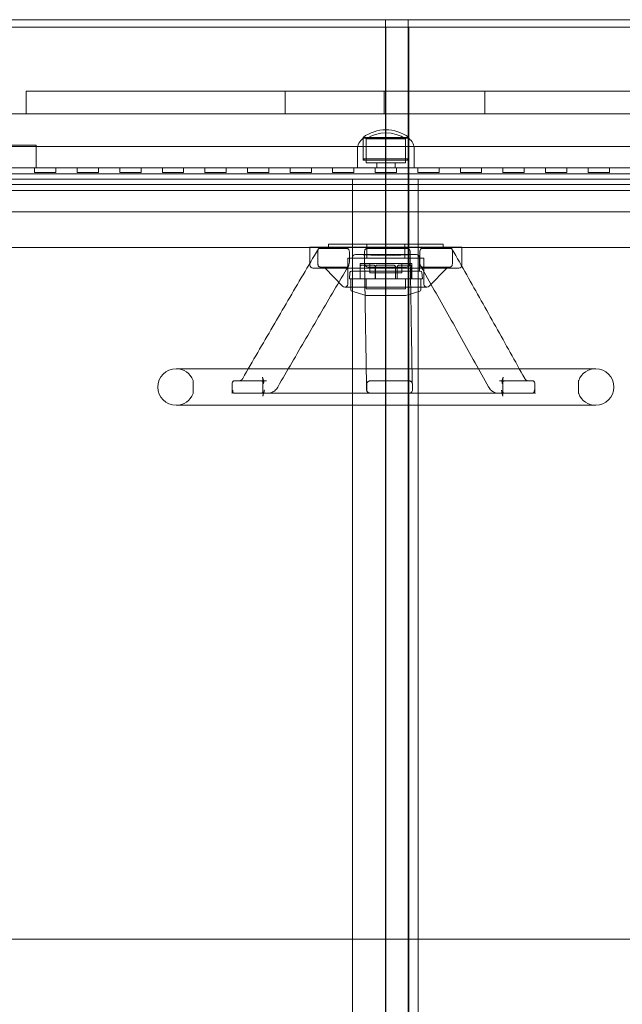
# Model space of a CAD drawing. Units: millimetres. Extents: x -612 to 13812, y -1700 to 11662.
# Drawn here: x 4318 to 4715, y 9619 to 10267 of the extents above; entities that cross this region are included whole.
import ezdxf

# ---------------------------------------------------------------- set-up
doc = ezdxf.new("R2010")
doc.units = ezdxf.units.MM

# ---------------------------------------------------------------- blocks, each defined once
blk = doc.blocks.new('A$C5c787def')
at = {"color": 0, "linetype": 'Continuous', "lineweight": 0}
for p, q in [((-1318.9, 22540.31), (-1928.27, 22540.31)), ((-1318.9, 22540.31), (-1303.9, 22540.31)), ((-1318.9, 22435.31), (-1318.9, 22540.31)), ((-1303.9, 22540.31), (-1303.9, 22435.31)), ((-1303.9, 22540.31), (-709.51, 22540.31)), ((-1303.9, 22435.31), (-1303.9, 22540.31)), ((-1318.9, 22535.31), (-1936.95, 22535.31)), ((-1318.9, 22535.31), (-1303.9, 22535.31)), ((-1318.48, 21245.31), (-1318.48, 22535.31)), ((-1303.9, 22535.31), (-1303.48, 22535.31)), ((-1303.48, 22535.31), (-1303.48, 22435.31)), ((-700.43, 22535.31), (-1303.48, 22535.31)), ((-1555.22, 22478.31), (-1555.22, 22493.31)), ((-1555.22, 22493.31), (-1318.9, 22493.31)), ((-1384.88, 22478.31), (-1384.88, 22493.31)), ((-1319.68, 22478.31), (-1319.68, 22493.31)), ((-1318.9, 22478.31), (-1318.9, 22493.31)), ((-1318.9, 22493.31), (-1084.72, 22493.31)), ((-1253.49, 22478.31), (-1253.49, 22493.31)), ((-1318.62, 22478.31), (-1892.83, 22478.31)), ((-1555.22, 22478.31), (-1318.9, 22478.31)), ((-1318.62, 22478.31), (-1318.62, 22435.31)), ((-1318.55, 22478.31), (-1318.62, 22478.31)), ((-1318.55, 22478.31), (-1318.48, 22478.31)), ((-1318.55, 22478.31), (-1318.55, 22435.31)), ((-1318.48, 22478.31), (-1318.48, 22478.31)), ((-1318.48, 22478.31), (-744.27, 22478.31)), ((-1318.48, 22478.31), (-1318.48, 22435.31)), ((-1303.55, 22462.86), (-1333.55, 22462.86)), ((-1333.55, 22448.86), (-1333.55, 22462.86)), ((-1303.55, 22448.86), (-1303.55, 22462.86)), ((-1813.55, 22456.81), (-823.55, 22456.81)), ((-1698.55, 22457.81), (-1548.55, 22457.81)), ((-1548.55, 22457.81), (-1548.55, 22442.81)), ((-1333.55, 22462.26), (-1303.55, 22462.26)), ((-1333.55, 22462.26), (-1333.55, 22447.86)), ((-1305.55, 22461.83), (-1331.55, 22461.83)), ((-1331.55, 22447.86), (-1331.55, 22461.83)), ((-1305.55, 22447.86), (-1305.55, 22461.83)), ((-1303.55, 22462.26), (-1303.55, 22447.86)), ((-1337.25, 22454.88), (-1337.25, 22442.81)), ((-1299.85, 22454.88), (-1299.85, 22442.81)), ((-1303.55, 22448.86), (-1333.55, 22448.86)), ((-1332.55, 22447.86), (-1333.55, 22448.86)), ((-1333.55, 22447.86), (-1303.55, 22447.86)), ((-1331.55, 22447.86), (-1331.55, 22446.01)), ((-1331.55, 22446.01), (-1305.55, 22446.01)), ((-1324.6, 22446.01), (-1324.6, 22442.81)), ((-1312.5, 22446.01), (-1312.5, 22442.81)), ((-1305.55, 22447.86), (-1305.55, 22446.01)), ((-1304.55, 22447.86), (-1303.55, 22448.86)), ((-1813.55, 22442.81), (-1483.55, 22442.81)), ((-1813.55, 22438.79), (-823.55, 22438.79)), ((-1549.55, 22442.81), (-1549.55, 22439.81)), ((-1549.55, 22439.81), (-1535.55, 22439.81)), ((-1535.55, 22442.81), (-1535.55, 22439.81)), ((-1521.55, 22442.81), (-1521.55, 22439.81)), ((-1521.55, 22439.81), (-1507.55, 22439.81)), ((-1507.55, 22442.81), (-1507.55, 22439.81)), ((-1493.55, 22442.81), (-1493.55, 22439.81)), ((-1493.55, 22439.81), (-1479.55, 22439.81)), ((-1153.55, 22442.81), (-1483.55, 22442.81)), ((-1479.55, 22442.81), (-1479.55, 22439.81)), ((-1465.55, 22442.81), (-1465.55, 22439.81)), ((-1465.55, 22439.81), (-1451.55, 22439.81)), ((-1451.55, 22442.81), (-1451.55, 22439.81)), ((-1437.55, 22442.81), (-1437.55, 22439.81)), ((-1437.55, 22439.81), (-1423.55, 22439.81)), ((-1423.55, 22442.81), (-1423.55, 22439.81)), ((-1409.55, 22442.81), (-1409.55, 22439.81)), ((-1409.55, 22439.81), (-1395.55, 22439.81)), ((-1395.55, 22442.81), (-1395.55, 22439.81)), ((-1381.55, 22442.81), (-1381.55, 22439.81)), ((-1381.55, 22439.81), (-1367.55, 22439.81)), ((-1367.55, 22442.81), (-1367.55, 22439.81)), ((-1353.55, 22442.81), (-1353.55, 22439.81)), ((-1353.55, 22439.81), (-1339.55, 22439.81)), ((-1339.55, 22442.81), (-1339.55, 22439.81)), ((-1325.55, 22442.81), (-1325.55, 22439.81)), ((-1325.55, 22439.81), (-1311.55, 22439.81)), ((-1311.55, 22442.81), (-1311.55, 22439.81)), ((-1297.55, 22442.81), (-1297.55, 22439.81)), ((-1297.55, 22439.81), (-1283.55, 22439.81)), ((-1283.55, 22442.81), (-1283.55, 22439.81)), ((-1269.55, 22442.81), (-1269.55, 22439.81)), ((-1269.55, 22439.81), (-1255.55, 22439.81)), ((-1255.55, 22442.81), (-1255.55, 22439.81)), ((-1241.55, 22442.81), (-1241.55, 22439.81)), ((-1241.55, 22439.81), (-1227.55, 22439.81)), ((-1227.55, 22442.81), (-1227.55, 22439.81)), ((-1213.55, 22442.81), (-1213.55, 22439.81)), ((-1213.55, 22439.81), (-1199.55, 22439.81)), ((-1199.55, 22442.81), (-1199.55, 22439.81)), ((-1185.55, 22442.81), (-1185.55, 22439.81)), ((-1185.55, 22439.81), (-1171.55, 22439.81)), ((-1171.55, 22442.81), (-1171.55, 22439.81)), ((-1318.9, 22435.31), (-1928.27, 22435.31)), ((-863.55, 22431.84), (-1773.55, 22431.84)), ((-1340.4, 21345.31), (-1340.4, 22435.31)), ((-1303.9, 22435.31), (-1318.9, 22435.31)), ((-1318.9, 21345.31), (-1318.9, 22435.31)), ((-1303.9, 22435.31), (-709.51, 22435.31)), ((-1303.9, 22435.31), (-1303.9, 21345.31)), ((-1303.48, 22435.31), (-1303.48, 21345.31)), ((-1297.4, 22435.31), (-1297.4, 21345.31)), ((-1483.55, 22427.81), (-1810.55, 22427.81)), ((-1483.55, 22427.81), (-1153.55, 22427.81)), ((-1773.55, 22413.81), (-863.55, 22413.81)), ((-1318.55, 22392.6), (-1356.3, 22392.6)), ((-1356.3, 22390.6), (-1356.3, 22392.6)), ((-1331.05, 22383.31), (-1331.05, 22392.6)), ((-1280.8, 22392.6), (-1318.55, 22392.6)), ((-1306.05, 22383.31), (-1306.05, 22392.6)), ((-1280.8, 22390.6), (-1280.8, 22392.6)), ((-866.55, 22390.31), (-1773.55, 22390.31)), ((-1268.55, 22390.6), (-1368.55, 22390.6)), ((-1368.55, 22378.9), (-1368.55, 22390.6)), ((-1363.33, 22380.81), (-1363.33, 22387.22)), ((-1343.98, 22389.72), (-1362.58, 22389.72)), ((-1342.55, 22380.81), (-1342.55, 22387.22)), ((-1298.49, 22385.73), (-1338.61, 22385.73)), ((-1318.55, 22384.95), (-1338.54, 22385.73)), ((-1332.6, 22380.81), (-1332.6, 22387.22)), ((-1304.18, 22389.72), (-1331.01, 22389.72)), ((-1318.55, 22384.95), (-1298.57, 22385.73)), ((-1302.61, 22380.81), (-1302.61, 22387.22)), ((-1296.32, 22380.81), (-1296.32, 22387.22)), ((-1275.5, 22389.72), (-1294.85, 22389.72)), ((-1274.69, 22380.81), (-1274.69, 22387.22)), ((-1268.55, 22378.9), (-1268.55, 22390.6)), ((-1293.55, 22383.31), (-1343.55, 22383.31)), ((-1343.55, 22366.27), (-1343.55, 22383.31)), ((-1340.61, 22383.73), (-1340.61, 22374.81)), ((-1335.55, 22379.81), (-1316.09, 22379.81)), ((-1335.55, 22379.81), (-1335.55, 22369.81)), ((-1334.43, 22378.81), (-1327.75, 22378.81)), ((-1329.05, 22379.81), (-1329.05, 22373.81)), ((-1326.7, 22378.81), (-1327.75, 22378.81)), ((-1323.98, 22378.81), (-1324.3, 22378.81)), ((-1313.59, 22378.81), (-1323.98, 22378.81)), ((-1316.09, 22379.81), (-1301.55, 22379.81)), ((-1313.36, 22378.81), (-1313.59, 22378.81)), ((-1308.06, 22378.81), (-1309.7, 22378.81)), ((-1308.06, 22378.81), (-1302.75, 22378.81)), ((-1308.05, 22379.81), (-1308.05, 22373.81)), ((-1301.55, 22379.81), (-1301.55, 22369.81)), ((-1296.49, 22383.73), (-1296.49, 22374.81)), ((-1293.55, 22366.27), (-1293.55, 22383.31)), ((-1363.25, 22376.9), (-1366.55, 22376.9)), ((-1270.55, 22376.9), (-1363.25, 22376.9)), ((-1361.78, 22377.55), (-1344.32, 22377.55)), ((-1346.99, 22364.89), (-1358.55, 22376.9)), ((-1342.19, 22373.9), (-1342.55, 22369.81)), ((-1341.2, 22374.81), (-1315.27, 22374.81)), ((-1335.48, 22369.81), (-1335.48, 22377.81)), ((-1330.2, 22377.55), (-1305, 22377.55)), ((-1329.05, 22373.81), (-1317.03, 22373.81)), ((-1325.53, 22369.81), (-1325.53, 22377.81)), ((-1325.36, 22369.81), (-1325.36, 22377.81)), ((-1317.03, 22373.81), (-1308.05, 22373.81)), ((-1315.27, 22374.81), (-1295.9, 22374.81)), ((-1312.32, 22369.81), (-1312.32, 22377.81)), ((-1311.02, 22369.81), (-1311.02, 22377.81)), ((-1301.7, 22369.81), (-1301.7, 22377.81)), ((-1294.91, 22373.9), (-1294.55, 22369.81)), ((-1294.48, 22377.55), (-1276.31, 22377.55)), ((-1290.11, 22364.89), (-1278.55, 22376.9)), ((-1342.55, 22369.81), (-1315.08, 22369.81)), ((-1341.55, 22369.81), (-1341.55, 22362.55)), ((-1331.55, 22369.81), (-1331.55, 22363.11)), ((-1315.08, 22369.81), (-1294.55, 22369.81)), ((-1305.55, 22369.81), (-1305.55, 22363.11)), ((-1295.55, 22369.81), (-1295.55, 22362.55)), ((-1345.55, 22364.27), (-1291.55, 22364.27)), ((-1331.62, 22358.83), (-1340.84, 22361.6)), ((-1331.55, 22363.11), (-1305.55, 22363.11)), ((-1331.48, 22358.81), (-1305.62, 22358.81)), ((-1305.48, 22358.83), (-1296.26, 22361.6)), ((-1180.55, 22310.6), (-1456.55, 22310.6)), ((-1445.24, 22294.96), (-1445.24, 22302.24)), ((-1419.64, 22294.96), (-1419.64, 22300.6)), ((-1400.43, 22302.6), (-1418.44, 22302.6)), ((-1396.96, 22302.6), (-1400.43, 22302.6)), ((-1399.5, 22294.6), (-1399.5, 22303.98)), ((-1331.05, 22296.6), (-1331.05, 22300.6)), ((-1303.14, 22302.6), (-1329.14, 22302.6)), ((-1303.05, 22302.6), (-1303.14, 22302.6)), ((-1301.05, 22296.6), (-1301.05, 22300.6)), ((-1240.58, 22302.6), (-1243.91, 22302.6)), ((-1241.58, 22294.6), (-1241.58, 22303.98)), ((-1240.58, 22302.6), (-1221.83, 22302.6)), ((-1220.57, 22294.96), (-1220.57, 22300.6)), ((-1191.86, 22294.96), (-1191.86, 22302.24)), ((-1400.4, 22294.6), (-1418.42, 22294.6)), ((-1400.4, 22294.6), (-1399.5, 22294.6)), ((-1399.5, 22294.6), (-1241.58, 22294.6)), ((-1241.58, 22294.6), (-1240.6, 22294.6)), ((-1221.86, 22294.6), (-1240.6, 22294.6)), ((-1456.55, 22286.6), (-1180.55, 22286.6)), ((-906.55, 21935.31), (-1730.55, 21935.31))]:
    blk.add_line(p, q, dxfattribs=at)
for centre, radius, start, end in [((-1318.55, 22442.86), 25, 53.1301, 126.8699), ((-1318.55, 22442.86), 23, 55.58261, 124.41739), ((-1328.05, 22454.88), 9.21, 126.73025, 180), ((-1309.06, 22454.88), 9.21, 0, 53.26975), ((-1338.61, 22383.73), 2, 90, 180), ((-1338.61, 22383.73), 2, 87.77874, 90), ((-1298.49, 22383.73), 2, 90, 92.22126), ((-1298.49, 22383.73), 2, 0, 90), ((-1366.55, 22378.9), 2, 180, 270), ((-1270.55, 22378.9), 2, 270, 0), ((-1341.2, 22373.81), 1, 90, 175), ((-1295.9, 22373.81), 1, 5, 90), ((-1345.55, 22366.27), 2, 270, 0), ((-1291.55, 22366.27), 2, 180, 270), ((-1345.55, 22366.27), 2, 223.89889, 270), ((-1340.55, 22362.55), 1, 180, 253.30076), ((-1331.48, 22359.31), 0.5, 253.30076, 270), ((-1305.62, 22359.31), 0.5, 270, 286.69924), ((-1296.55, 22362.55), 1, 286.69924, 0), ((-1291.55, 22366.27), 2, 270, 316.10111), ((-1456.55, 22298.6), 12, 90, 270), ((-1456.55, 22298.6), 12, 21.35048, 90), ((-1180.55, 22298.6), 12, 90, 158.64952), ((-1180.55, 22298.6), 12, 270, 90), ((-1447.24, 22302.24), 2, 0, 21.35048), ((-1189.86, 22302.24), 2, 158.64952, 180), ((-1456.55, 22298.6), 12, 270, 338.64952), ((-1447.24, 22294.96), 2, 338.64952, 360), ((-1189.86, 22294.96), 2, 180, 201.35048), ((-1180.55, 22298.6), 12, 201.35048, 270)]:
    blk.add_arc(centre, radius, start, end, dxfattribs=at)
for points, knots in [([(-1362.95, 22389.44), (-1366.32, 22383.81), (-1369.66, 22378.15), (-1376.33, 22366.82), (-1379.65, 22361.15), (-1386.29, 22349.79), (-1389.61, 22344.1), (-1396.23, 22332.72), (-1399.53, 22327.02), (-1406.14, 22315.63), (-1409.44, 22309.93), (-1412.74, 22304.23)], [0.267785, 0.267785, 0.267785, 0.267785, 2.460809, 2.460809, 4.653834, 4.653834, 6.846858, 6.846858, 9.039883, 9.039883, 11.232907, 11.232907, 11.232907, 11.232907]), ([(-1362.58, 22389.72), (-1362.62, 22389.72), (-1362.66, 22389.71), (-1362.75, 22389.68), (-1362.79, 22389.65), (-1362.9, 22389.53), (-1362.97, 22389.42), (-1363.11, 22389.1), (-1363.18, 22388.87), (-1363.3, 22388.19), (-1363.33, 22387.73), (-1363.33, 22387.22)], [0, 0, 0, 0, 0.038292, 0.038292, 0.0764949, 0.0764949, 0.1567943, 0.1567943, 0.2636192, 0.2636192, 0.4147593, 0.4147593, 0.4147593, 0.4147593]), ([(-1342.55, 22387.22), (-1342.55, 22387.51), (-1342.57, 22387.79), (-1342.67, 22388.32), (-1342.73, 22388.56), (-1342.92, 22388.99), (-1343.03, 22389.18), (-1343.29, 22389.46), (-1343.41, 22389.56), (-1343.69, 22389.69), (-1343.83, 22389.72), (-1343.98, 22389.72)], [0, 0, 0, 0, 0.0843207, 0.0843207, 0.159697, 0.159697, 0.227168, 0.227168, 0.2796017, 0.2796017, 0.3311765, 0.3311765, 0.3311765, 0.3311765]), ([(-1332.6, 22387.22), (-1332.6, 22387.51), (-1332.58, 22387.79), (-1332.47, 22388.32), (-1332.39, 22388.56), (-1332.19, 22388.99), (-1332.06, 22389.18), (-1331.79, 22389.46), (-1331.65, 22389.56), (-1331.34, 22389.69), (-1331.18, 22389.72), (-1331.01, 22389.72)], [0, 0, 0, 0, 0.0843207, 0.0843207, 0.1596971, 0.1596971, 0.227168, 0.227168, 0.2796017, 0.2796017, 0.3311765, 0.3311765, 0.3311765, 0.3311765]), ([(-1304.18, 22389.72), (-1304.09, 22389.72), (-1304, 22389.71), (-1303.84, 22389.68), (-1303.75, 22389.65), (-1303.51, 22389.53), (-1303.37, 22389.42), (-1303.08, 22389.1), (-1302.94, 22388.87), (-1302.68, 22388.19), (-1302.61, 22387.73), (-1302.61, 22387.22)], [0, 0, 0, 0, 0.038292, 0.038292, 0.0764949, 0.0764949, 0.1567943, 0.1567943, 0.2636192, 0.2636192, 0.4147593, 0.4147593, 0.4147593, 0.4147593]), ([(-1302.61, 22387.3), (-1302.52, 22381.75), (-1302.42, 22376.17), (-1302.24, 22365), (-1302.15, 22359.4), (-1301.97, 22348.19), (-1301.88, 22342.58), (-1301.7, 22331.36), (-1301.61, 22325.74), (-1301.43, 22314.51), (-1301.34, 22308.89), (-1301.25, 22303.26)], [0.407646, 0.407646, 0.407646, 0.407646, 2.570839, 2.570839, 4.734033, 4.734033, 6.897226, 6.897226, 9.060419, 9.060419, 11.223613, 11.223613, 11.223613, 11.223613]), ([(-1294.85, 22389.72), (-1294.93, 22389.72), (-1295.01, 22389.71), (-1295.17, 22389.68), (-1295.24, 22389.65), (-1295.47, 22389.53), (-1295.6, 22389.42), (-1295.87, 22389.1), (-1296, 22388.87), (-1296.24, 22388.19), (-1296.32, 22387.73), (-1296.32, 22387.22)], [0, 0, 0, 0, 0.038292, 0.038292, 0.0764949, 0.0764949, 0.1567943, 0.1567943, 0.2636192, 0.2636192, 0.4147593, 0.4147593, 0.4147593, 0.4147593]), ([(-1274.69, 22387.22), (-1274.69, 22387.51), (-1274.7, 22387.79), (-1274.75, 22388.32), (-1274.79, 22388.56), (-1274.89, 22388.99), (-1274.96, 22389.18), (-1275.1, 22389.46), (-1275.17, 22389.56), (-1275.33, 22389.69), (-1275.41, 22389.72), (-1275.5, 22389.72)], [0, 0, 0, 0, 0.0843207, 0.0843207, 0.159697, 0.159697, 0.227168, 0.227168, 0.2796017, 0.2796017, 0.3311765, 0.3311765, 0.3311765, 0.3311765]), ([(-1227.23, 22304.2), (-1230.4, 22309.9), (-1233.57, 22315.6), (-1239.92, 22326.99), (-1243.1, 22332.68), (-1249.46, 22344.06), (-1252.64, 22349.74), (-1259.02, 22361.1), (-1262.21, 22366.78), (-1268.62, 22378.11), (-1271.83, 22383.76), (-1275.07, 22389.39)], [0, 0, 0, 0, 2.192459, 2.192459, 4.384918, 4.384918, 6.577377, 6.577377, 8.769837, 8.769837, 10.962296, 10.962296, 10.962296, 10.962296]), ([(-1363.33, 22380.81), (-1363.33, 22380.35), (-1363.3, 22379.88), (-1363.23, 22379.25), (-1363.2, 22379.07), (-1363.17, 22378.9)], [0.2853635, 0.2853635, 0.2853635, 0.2853635, 0.402674, 0.402674, 0.4494119, 0.4494119, 0.4494119, 0.4494119]), ([(-1363.17, 22378.9), (-1363.16, 22378.83), (-1363.14, 22378.77), (-1363.06, 22378.48), (-1362.95, 22378.28), (-1362.66, 22377.94), (-1362.49, 22377.81), (-1362.15, 22377.62), (-1361.98, 22377.57), (-1361.82, 22377.55), (-1361.8, 22377.55), (-1361.78, 22377.55)], [-0.2660269, -0.2660269, -0.2660269, -0.2660269, -0.2450409, -0.2450409, -0.1700479, -0.1700479, -0.0921828, -0.0921828, -0.0121134, -0.0121134, 0, 0, 0, 0]), ([(-1342.87, 22378.9), (-1342.88, 22378.86), (-1342.9, 22378.82), (-1342.98, 22378.59), (-1343.05, 22378.4), (-1343.23, 22378.07), (-1343.33, 22377.93), (-1343.58, 22377.73), (-1343.7, 22377.66), (-1343.99, 22377.57), (-1344.15, 22377.55), (-1344.32, 22377.55)], [-0.8821732, -0.8821732, -0.8821732, -0.8821732, -0.8686686, -0.8686686, -0.7964125, -0.7964125, -0.7213703, -0.7213703, -0.6551501, -0.6551501, -0.5904189, -0.5904189, -0.5904189, -0.5904189]), ([(-1342.55, 22380.81), (-1342.55, 22380.19), (-1342.66, 22379.55), (-1342.86, 22378.94), (-1342.86, 22378.92), (-1342.87, 22378.9)], [0, 0, 0, 0, 0.1866313, 0.1866313, 0.1934995, 0.1934995, 0.1934995, 0.1934995]), ([(-1335.48, 22377.81), (-1335.48, 22377.91), (-1335.47, 22378), (-1335.41, 22378.18), (-1335.37, 22378.27), (-1335.27, 22378.42), (-1335.2, 22378.5), (-1335.05, 22378.62), (-1334.97, 22378.68), (-1334.79, 22378.75), (-1334.7, 22378.78), (-1334.55, 22378.81), (-1334.49, 22378.81), (-1334.43, 22378.81)], [-0.09624991, -0.09624991, -0.09624991, -0.09624991, -0.08267175, -0.08267175, -0.06828555, -0.06828555, -0.05166739, -0.05166739, -0.03233062, -0.03233062, -0.01299386, -0.01299386, 0.0004339, 0.0004339, 0.0004339, 0.0004339]), ([(-1332.6, 22380.81), (-1332.6, 22380.19), (-1332.48, 22379.55), (-1332.26, 22378.94), (-1332.25, 22378.92), (-1332.25, 22378.9)], [0, 0, 0, 0, 0.1866313, 0.1866313, 0.1934995, 0.1934995, 0.1934995, 0.1934995]), ([(-1332.6, 22380.73), (-1332.51, 22375.36), (-1332.42, 22369.98), (-1332.25, 22359.19), (-1332.16, 22353.78), (-1331.99, 22342.96), (-1331.9, 22337.54), (-1331.73, 22326.71), (-1331.64, 22321.28), (-1331.47, 22310.43), (-1331.38, 22305.01), (-1331.29, 22299.58)], [0.326692, 0.326692, 0.326692, 0.326692, 2.415859, 2.415859, 4.505026, 4.505026, 6.594193, 6.594193, 8.683361, 8.683361, 10.772528, 10.772528, 10.772528, 10.772528]), ([(-1332.25, 22378.9), (-1332.23, 22378.86), (-1332.22, 22378.82), (-1332.11, 22378.59), (-1332, 22378.4), (-1331.71, 22378.07), (-1331.53, 22377.93), (-1331.16, 22377.73), (-1330.97, 22377.66), (-1330.58, 22377.57), (-1330.39, 22377.55), (-1330.2, 22377.55)], [-0.8821809, -0.8821809, -0.8821809, -0.8821809, -0.8686941, -0.8686941, -0.7964379, -0.7964379, -0.7213964, -0.7213964, -0.6551655, -0.6551655, -0.5904244, -0.5904244, -0.5904244, -0.5904244]), ([(-1325.53, 22377.81), (-1325.53, 22377.9), (-1325.55, 22378), (-1325.6, 22378.17), (-1325.65, 22378.25), (-1325.75, 22378.41), (-1325.82, 22378.48), (-1325.98, 22378.61), (-1326.07, 22378.66), (-1326.26, 22378.74), (-1326.35, 22378.77), (-1326.53, 22378.8), (-1326.62, 22378.81), (-1326.7, 22378.81)], [-0.09303528, -0.09303528, -0.09303528, -0.09303528, -0.08127329, -0.08127329, -0.0687316, -0.0687316, -0.05373752, -0.05373752, -0.03504806, -0.03504806, -0.01635861, -0.01635861, 0.00041198, 0.00041198, 0.00041198, 0.00041198]), ([(-1325.36, 22377.81), (-1325.36, 22377.91), (-1325.35, 22378.01), (-1325.29, 22378.19), (-1325.24, 22378.28), (-1325.13, 22378.44), (-1325.06, 22378.52), (-1324.9, 22378.64), (-1324.82, 22378.69), (-1324.63, 22378.77), (-1324.54, 22378.79), (-1324.4, 22378.81), (-1324.35, 22378.81), (-1324.3, 22378.81)], [0, 0, 0, 0, 0.01388573, 0.01388573, 0.02835449, 0.02835449, 0.04454101, 0.04454101, 0.06246129, 0.06246129, 0.08038157, 0.08038157, 0.08960141, 0.08960141, 0.08960141, 0.08960141]), ([(-1312.32, 22377.81), (-1312.32, 22377.91), (-1312.33, 22378.01), (-1312.39, 22378.2), (-1312.44, 22378.28), (-1312.55, 22378.45), (-1312.62, 22378.52), (-1312.77, 22378.65), (-1312.86, 22378.69), (-1313.04, 22378.77), (-1313.14, 22378.79), (-1313.27, 22378.81), (-1313.32, 22378.81), (-1313.36, 22378.81)], [-0.0889773, -0.0889773, -0.0889773, -0.0889773, -0.07479456, -0.07479456, -0.06004545, -0.06004545, -0.04366228, -0.04366228, -0.02578816, -0.02578816, -0.00791404, -0.00791404, 0.0003933, 0.0003933, 0.0003933, 0.0003933]), ([(-1311.02, 22377.81), (-1311.02, 22377.9), (-1311.01, 22377.98), (-1310.96, 22378.14), (-1310.92, 22378.22), (-1310.82, 22378.36), (-1310.76, 22378.43), (-1310.61, 22378.55), (-1310.52, 22378.61), (-1310.33, 22378.7), (-1310.23, 22378.73), (-1310.04, 22378.78), (-1309.94, 22378.8), (-1309.8, 22378.81), (-1309.75, 22378.81), (-1309.7, 22378.81)], [0, 0, 0, 0, 0.0095567, 0.0095567, 0.0200095, 0.0200095, 0.0334159, 0.0334159, 0.0526751, 0.0526751, 0.0736832, 0.0736832, 0.0946913, 0.0946913, 0.1050405, 0.1050405, 0.1050405, 0.1050405]), ([(-1302.96, 22378.9), (-1302.98, 22378.83), (-1303.01, 22378.77), (-1303.14, 22378.48), (-1303.29, 22378.28), (-1303.65, 22377.94), (-1303.87, 22377.81), (-1304.36, 22377.62), (-1304.63, 22377.57), (-1304.92, 22377.55), (-1304.96, 22377.55), (-1305, 22377.55)], [-0.2660269, -0.2660269, -0.2660269, -0.2660269, -0.2449624, -0.2449624, -0.1699704, -0.1699704, -0.0920998, -0.0920998, -0.0120337, -0.0120337, 0, 0, 0, 0]), ([(-1302.61, 22380.81), (-1302.61, 22380.35), (-1302.67, 22379.88), (-1302.84, 22379.25), (-1302.89, 22379.07), (-1302.96, 22378.9)], [0.2853635, 0.2853635, 0.2853635, 0.2853635, 0.4026738, 0.4026738, 0.4494118, 0.4494118, 0.4494118, 0.4494118]), ([(-1301.7, 22377.81), (-1301.7, 22377.91), (-1301.71, 22378.01), (-1301.77, 22378.19), (-1301.81, 22378.28), (-1301.93, 22378.45), (-1302, 22378.52), (-1302.15, 22378.64), (-1302.24, 22378.69), (-1302.42, 22378.77), (-1302.52, 22378.79), (-1302.66, 22378.81), (-1302.7, 22378.81), (-1302.75, 22378.81)], [0, 0, 0, 0, 0.0140562, 0.0140562, 0.02867307, 0.02867307, 0.04493026, 0.04493026, 0.06282736, 0.06282736, 0.08072445, 0.08072445, 0.08948547, 0.08948547, 0.08948547, 0.08948547]), ([(-1296.32, 22380.81), (-1296.32, 22380.35), (-1296.25, 22379.88), (-1296.1, 22379.25), (-1296.05, 22379.07), (-1295.99, 22378.9)], [0.2853635, 0.2853635, 0.2853635, 0.2853635, 0.402674, 0.402674, 0.4494119, 0.4494119, 0.4494119, 0.4494119]), ([(-1295.99, 22378.9), (-1295.96, 22378.83), (-1295.94, 22378.77), (-1295.83, 22378.48), (-1295.74, 22378.28), (-1295.51, 22377.94), (-1295.37, 22377.81), (-1295.02, 22377.62), (-1294.82, 22377.57), (-1294.55, 22377.55), (-1294.52, 22377.55), (-1294.48, 22377.55)], [-0.2660269, -0.2660269, -0.2660269, -0.2660269, -0.2450409, -0.2450409, -0.1700479, -0.1700479, -0.0921828, -0.0921828, -0.0121134, -0.0121134, 0, 0, 0, 0]), ([(-1251.02, 22298.64), (-1253.99, 22303.96), (-1256.95, 22309.28), (-1262.89, 22319.93), (-1265.85, 22325.24), (-1271.8, 22335.88), (-1274.77, 22341.19), (-1280.73, 22351.8), (-1283.71, 22357.1), (-1289.69, 22367.68), (-1292.69, 22372.97), (-1295.7, 22378.23)], [0, 0, 0, 0, 2.049242, 2.049242, 4.098484, 4.098484, 6.147726, 6.147726, 8.196969, 8.196969, 10.246211, 10.246211, 10.246211, 10.246211]), ([(-1274.86, 22378.9), (-1274.87, 22378.86), (-1274.88, 22378.82), (-1274.94, 22378.59), (-1275.03, 22378.4), (-1275.26, 22378.07), (-1275.41, 22377.93), (-1275.7, 22377.73), (-1275.83, 22377.66), (-1276.09, 22377.57), (-1276.21, 22377.55), (-1276.31, 22377.55)], [-0.8821732, -0.8821732, -0.8821732, -0.8821732, -0.8686686, -0.8686686, -0.7964125, -0.7964125, -0.7213703, -0.7213703, -0.6551501, -0.6551501, -0.5904189, -0.5904189, -0.5904189, -0.5904189]), ([(-1274.69, 22380.81), (-1274.69, 22380.19), (-1274.74, 22379.55), (-1274.86, 22378.94), (-1274.86, 22378.92), (-1274.86, 22378.9)], [0, 0, 0, 0, 0.1866313, 0.1866313, 0.1934995, 0.1934995, 0.1934995, 0.1934995]), ([(-1343.18, 22378.17), (-1346.31, 22372.9), (-1349.43, 22367.62), (-1355.65, 22357.05), (-1358.75, 22351.75), (-1364.95, 22341.14), (-1368.04, 22335.83), (-1374.22, 22325.2), (-1377.31, 22319.89), (-1383.48, 22309.25), (-1386.57, 22303.93), (-1389.65, 22298.61)], [1.6314, 1.6314, 1.6314, 1.6314, 3.679733, 3.679733, 5.728065, 5.728065, 7.776398, 7.776398, 9.824731, 9.824731, 11.873063, 11.873063, 11.873063, 11.873063]), ([(-1419.12, 22302.24), (-1419.18, 22302.17), (-1419.24, 22302.09), (-1419.4, 22301.83), (-1419.49, 22301.61), (-1419.61, 22301.12), (-1419.64, 22300.85), (-1419.64, 22300.6)], [1.0231619, 1.0231619, 1.0231619, 1.0231619, 1.0579753, 1.0579753, 1.133298, 1.133298, 1.2086208, 1.2086208, 1.2086208, 1.2086208]), ([(-1418.44, 22302.6), (-1418.49, 22302.6), (-1418.53, 22302.59), (-1418.67, 22302.57), (-1418.76, 22302.54), (-1418.94, 22302.42), (-1419.03, 22302.34), (-1419.12, 22302.24)], [-0.7975249, -0.7975249, -0.7975249, -0.7975249, -0.7767081, -0.7767081, -0.7297722, -0.7297722, -0.6762784, -0.6762784, -0.6762784, -0.6762784]), ([(-1412.74, 22304.23), (-1412.88, 22304), (-1413.03, 22303.79), (-1413.33, 22303.42), (-1413.49, 22303.26), (-1413.81, 22303), (-1413.97, 22302.9), (-1414.27, 22302.74), (-1414.42, 22302.69), (-1414.7, 22302.62), (-1414.84, 22302.6), (-1414.98, 22302.6)], [0, 0, 0, 0, 0.1261846, 0.1261846, 0.2523692, 0.2523692, 0.3785538, 0.3785538, 0.5047384, 0.5047384, 0.630923, 0.630923, 0.630923, 0.630923]), ([(-1400.43, 22302.6), (-1400.36, 22302.6), (-1400.29, 22302.59), (-1400.13, 22302.57), (-1400.04, 22302.54), (-1399.76, 22302.43), (-1399.58, 22302.31), (-1399.32, 22302.04), (-1399.23, 22301.89), (-1399.13, 22301.57), (-1399.11, 22301.42), (-1399.15, 22301.14), (-1399.19, 22301.01), (-1399.31, 22300.79), (-1399.39, 22300.69), (-1399.48, 22300.6)], [-0.7020839, -0.7020839, -0.7020839, -0.7020839, -0.6763207, -0.6763207, -0.6397347, -0.6397347, -0.5653003, -0.5653003, -0.4998846, -0.4998846, -0.44344, -0.44344, -0.3944102, -0.3944102, -0.3460119, -0.3460119, -0.3460119, -0.3460119]), ([(-1399.5, 22303.98), (-1399.5, 22304.23), (-1399.54, 22304.52), (-1399.64, 22304.85), (-1399.68, 22304.95), (-1399.73, 22305.06)], [0.4870691, 0.4870691, 0.4870691, 0.4870691, 0.5609542, 0.5609542, 0.594392, 0.594392, 0.594392, 0.594392]), ([(-1399.5, 22304.53), (-1399.31, 22304.08), (-1399.15, 22303.62), (-1399, 22303.11), (-1398.98, 22303.04), (-1398.96, 22302.97)], [2.9771999, 2.9771999, 2.9771999, 2.9771999, 3.1216424, 3.1216424, 3.144331, 3.144331, 3.144331, 3.144331]), ([(-1398.88, 22302.6), (-1398.86, 22302.48), (-1398.86, 22302.35), (-1398.86, 22301.99), (-1398.9, 22301.7), (-1399.04, 22301.25), (-1399.15, 22301), (-1399.34, 22300.75), (-1399.41, 22300.67), (-1399.48, 22300.6)], [0.5602766, 0.5602766, 0.5602766, 0.5602766, 0.59442, 0.59442, 0.6683028, 0.6683028, 0.7424526, 0.7424526, 0.7762547, 0.7762547, 0.7762547, 0.7762547]), ([(-1330.19, 22302.24), (-1330.29, 22302.17), (-1330.38, 22302.09), (-1330.64, 22301.83), (-1330.79, 22301.61), (-1331, 22301.12), (-1331.05, 22300.85), (-1331.05, 22300.6)], [0.6043104, 0.6043104, 0.6043104, 0.6043104, 0.6391237, 0.6391237, 0.7144465, 0.7144465, 0.7897692, 0.7897692, 0.7897692, 0.7897692]), ([(-1329.04, 22302.6), (-1329.11, 22302.6), (-1329.17, 22302.6), (-1329.51, 22302.56), (-1329.76, 22302.48), (-1330.05, 22302.33), (-1330.12, 22302.29), (-1330.19, 22302.24)], [-0.8800543, -0.8800543, -0.8800543, -0.8800543, -0.8621766, -0.8621766, -0.7878688, -0.7878688, -0.7633776, -0.7633776, -0.7633776, -0.7633776]), ([(-1301.25, 22303.26), (-1301.25, 22302.94), (-1301.24, 22302.64), (-1301.23, 22302.1), (-1301.22, 22301.86), (-1301.21, 22301.45), (-1301.2, 22301.28), (-1301.19, 22301.02), (-1301.18, 22300.93), (-1301.18, 22300.93), (-1301.18, 22300.94), (-1301.19, 22300.98), (-1301.19, 22301), (-1301.2, 22301.04), (-1301.21, 22301.06), (-1301.22, 22301.13), (-1301.23, 22301.18), (-1301.29, 22301.33), (-1301.32, 22301.42), (-1301.45, 22301.67), (-1301.55, 22301.85), (-1301.9, 22302.17), (-1301.99, 22302.24), (-1302.29, 22302.42), (-1302.53, 22302.52), (-1302.92, 22302.59), (-1303.03, 22302.6), (-1303.14, 22302.6)], [0, 0, 0, 0, 0.1261846, 0.1261846, 0.2523692, 0.2523692, 0.3785539, 0.3785539, 0.5047385, 0.5047385, 0.5430065, 0.5430065, 0.56115, 0.56115, 0.5727137, 0.5727137, 0.5904063, 0.5904063, 0.6045819, 0.6045819, 0.6184514, 0.6184514, 0.6224055, 0.6224055, 0.6285436, 0.6285436, 0.6309231, 0.6309231, 0.6309231, 0.6309231]), ([(-1303.05, 22302.6), (-1302.85, 22302.6), (-1302.66, 22302.57), (-1302.26, 22302.45), (-1302.08, 22302.36), (-1301.91, 22302.24)], [-0.8570567, -0.8570567, -0.8570567, -0.8570567, -0.7936511, -0.7936511, -0.7242874, -0.7242874, -0.7242874, -0.7242874]), ([(-1301.91, 22302.24), (-1301.81, 22302.17), (-1301.72, 22302.09), (-1301.46, 22301.83), (-1301.31, 22301.61), (-1301.1, 22301.12), (-1301.05, 22300.85), (-1301.05, 22300.6)], [0.4188516, 0.4188516, 0.4188516, 0.4188516, 0.4536649, 0.4536649, 0.5289877, 0.5289877, 0.6043104, 0.6043104, 0.6043104, 0.6043104]), ([(-1241.6, 22300.6), (-1241.67, 22300.67), (-1241.74, 22300.75), (-1241.91, 22301), (-1242.03, 22301.25), (-1242.16, 22301.7), (-1242.2, 22301.99), (-1242.2, 22302.35), (-1242.19, 22302.48), (-1242.18, 22302.6)], [0.4125854, 0.4125854, 0.4125854, 0.4125854, 0.4463875, 0.4463875, 0.5205372, 0.5205372, 0.59442, 0.59442, 0.6285634, 0.6285634, 0.6285634, 0.6285634]), ([(-1242.1, 22302.97), (-1242.08, 22303.04), (-1242.06, 22303.11), (-1241.92, 22303.62), (-1241.76, 22304.08), (-1241.58, 22304.53)], [3.9856136, 3.9856136, 3.9856136, 3.9856136, 4.0083023, 4.0083023, 4.1527447, 4.1527447, 4.1527447, 4.1527447]), ([(-1241.6, 22300.6), (-1241.73, 22300.72), (-1241.83, 22300.88), (-1241.93, 22301.2), (-1241.95, 22301.36), (-1241.9, 22301.69), (-1241.84, 22301.85), (-1241.62, 22302.16), (-1241.46, 22302.31), (-1241.15, 22302.48), (-1241.03, 22302.53), (-1240.82, 22302.58), (-1240.74, 22302.59), (-1240.64, 22302.6), (-1240.61, 22302.6), (-1240.58, 22302.6)], [-0.3374303, -0.3374303, -0.3374303, -0.3374303, -0.2714773, -0.2714773, -0.215208, -0.215208, -0.1557269, -0.1557269, -0.0834362, -0.0834362, -0.0381112, -0.0381112, -0.0099325, -0.0099325, 0, 0, 0, 0]), ([(-1241.36, 22305.06), (-1241.41, 22304.95), (-1241.45, 22304.85), (-1241.54, 22304.52), (-1241.58, 22304.23), (-1241.58, 22303.98)], [0.594392, 0.594392, 0.594392, 0.594392, 0.6278298, 0.6278298, 0.7017149, 0.7017149, 0.7017149, 0.7017149]), ([(-1225.16, 22302.6), (-1225.28, 22302.6), (-1225.4, 22302.61), (-1225.66, 22302.68), (-1225.79, 22302.73), (-1226.07, 22302.88), (-1226.21, 22302.98), (-1226.51, 22303.23), (-1226.66, 22303.39), (-1226.95, 22303.76), (-1227.1, 22303.97), (-1227.23, 22304.2)], [0, 0, 0, 0, 0.1261846, 0.1261846, 0.2523691, 0.2523691, 0.3785537, 0.3785537, 0.5047383, 0.5047383, 0.6309229, 0.6309229, 0.6309229, 0.6309229]), ([(-1221.83, 22302.6), (-1221.79, 22302.6), (-1221.74, 22302.59), (-1221.6, 22302.57), (-1221.51, 22302.54), (-1221.31, 22302.42), (-1221.21, 22302.34), (-1221.12, 22302.24)], [-0.925845, -0.925845, -0.925845, -0.925845, -0.9046911, -0.9046911, -0.8570729, -0.8570729, -0.8020479, -0.8020479, -0.8020479, -0.8020479]), ([(-1221.12, 22302.24), (-1221.05, 22302.17), (-1221, 22302.09), (-1220.83, 22301.83), (-1220.73, 22301.61), (-1220.6, 22301.12), (-1220.57, 22300.85), (-1220.57, 22300.6)], [0.6043104, 0.6043104, 0.6043104, 0.6043104, 0.6391237, 0.6391237, 0.7144465, 0.7144465, 0.7897692, 0.7897692, 0.7897692, 0.7897692]), ([(-1419.64, 22294.6), (-1419.51, 22295.13), (-1419.4, 22295.69), (-1419.3, 22296.37), (-1419.28, 22296.49), (-1419.27, 22296.6)], [3.1825351, 3.1825351, 3.1825351, 3.1825351, 3.3433073, 3.3433073, 3.3746431, 3.3746431, 3.3746431, 3.3746431]), ([(-1418.42, 22294.6), (-1418.43, 22294.6), (-1418.44, 22294.6), (-1418.5, 22294.6), (-1418.54, 22294.61), (-1418.65, 22294.63), (-1418.71, 22294.66), (-1418.84, 22294.73), (-1418.9, 22294.79), (-1419.05, 22294.96), (-1419.12, 22295.1), (-1419.24, 22295.44), (-1419.28, 22295.65), (-1419.31, 22296.1), (-1419.3, 22296.35), (-1419.27, 22296.6)], [-0.6421112, -0.6421112, -0.6421112, -0.6421112, -0.6363645, -0.6363645, -0.6146422, -0.6146422, -0.5798339, -0.5798339, -0.5379792, -0.5379792, -0.4700638, -0.4700638, -0.3943604, -0.3943604, -0.3181031, -0.3181031, -0.3181031, -0.3181031]), ([(-1398.48, 22296.6), (-1398.51, 22296.34), (-1398.59, 22296.08), (-1398.83, 22295.59), (-1398.99, 22295.37), (-1399.36, 22295), (-1399.56, 22294.85), (-1399.89, 22294.7), (-1400.01, 22294.66), (-1400.19, 22294.62), (-1400.25, 22294.61), (-1400.34, 22294.6), (-1400.37, 22294.6), (-1400.4, 22294.6)], [-0.3238356, -0.3238356, -0.3238356, -0.3238356, -0.2445067, -0.2445067, -0.1600077, -0.1600077, -0.0800437, -0.0800437, -0.0357962, -0.0357962, -0.0118888, -0.0118888, 0, 0, 0, 0]), ([(-1399.51, 22292.64), (-1399.43, 22292.82), (-1399.38, 22293.02), (-1399.32, 22293.44), (-1399.31, 22293.65), (-1399.35, 22294.12), (-1399.41, 22294.37), (-1399.5, 22294.6)], [0, 0, 0, 0, 0.0639142, 0.0639142, 0.1277774, 0.1277774, 0.2056919, 0.2056919, 0.2056919, 0.2056919]), ([(-1399.51, 22292.64), (-1399.32, 22293.09), (-1399.16, 22293.56), (-1398.96, 22294.2), (-1398.91, 22294.4), (-1398.86, 22294.6)], [2.9744746, 2.9744746, 2.9744746, 2.9744746, 3.1209118, 3.1209118, 3.1825411, 3.1825411, 3.1825411, 3.1825411]), ([(-1398.48, 22296.6), (-1398.49, 22296.49), (-1398.51, 22296.37), (-1398.61, 22295.69), (-1398.72, 22295.13), (-1398.86, 22294.6)], [3.7553014, 3.7553014, 3.7553014, 3.7553014, 3.7866372, 3.7866372, 3.9474094, 3.9474094, 3.9474094, 3.9474094]), ([(-1389.65, 22298.61), (-1389.92, 22298.14), (-1390.23, 22297.7), (-1390.9, 22296.89), (-1391.27, 22296.51), (-1392.08, 22295.85), (-1392.51, 22295.57), (-1393.42, 22295.09), (-1393.9, 22294.91), (-1394.9, 22294.66), (-1395.41, 22294.6), (-1395.92, 22294.6)], [0, 0, 0, 0, 0.1442318, 0.1442318, 0.2884637, 0.2884637, 0.4326955, 0.4326955, 0.5769274, 0.5769274, 0.7211592, 0.7211592, 0.7211592, 0.7211592]), ([(-1331.29, 22299.58), (-1331.29, 22299.2), (-1331.28, 22298.85), (-1331.27, 22298.2), (-1331.26, 22297.92), (-1331.24, 22297.41), (-1331.23, 22297.19), (-1331.21, 22296.81), (-1331.2, 22296.67), (-1331.18, 22296.43), (-1331.17, 22296.36), (-1331.13, 22296.16), (-1331.12, 22296.12), (-1331.08, 22296), (-1331.06, 22295.91), (-1330.94, 22295.66), (-1330.87, 22295.51), (-1330.62, 22295.21), (-1330.53, 22295.13), (-1330.26, 22294.91), (-1330.02, 22294.76), (-1329.55, 22294.63), (-1329.36, 22294.6), (-1329.17, 22294.6)], [0, 0, 0, 0, 0.1442319, 0.1442319, 0.2884637, 0.2884637, 0.4326956, 0.4326956, 0.5769275, 0.5769275, 0.6490434, 0.6490434, 0.6651894, 0.6651894, 0.6864121, 0.6864121, 0.7026056, 0.7026056, 0.7082322, 0.7082322, 0.7165948, 0.7165948, 0.7211593, 0.7211593, 0.7211593, 0.7211593]), ([(-1330.19, 22294.96), (-1330.29, 22295.03), (-1330.38, 22295.1), (-1330.64, 22295.36), (-1330.79, 22295.59), (-1331, 22296.08), (-1331.05, 22296.35), (-1331.05, 22296.6)], [1.0231619, 1.0231619, 1.0231619, 1.0231619, 1.0579753, 1.0579753, 1.133298, 1.133298, 1.2086208, 1.2086208, 1.2086208, 1.2086208]), ([(-1329.04, 22294.6), (-1329.25, 22294.6), (-1329.45, 22294.63), (-1329.84, 22294.75), (-1330.03, 22294.84), (-1330.19, 22294.96)], [-0.8574934, -0.8574934, -0.8574934, -0.8574934, -0.7927238, -0.7927238, -0.7245236, -0.7245236, -0.7245236, -0.7245236]), ([(-1303.05, 22294.6), (-1302.98, 22294.6), (-1302.91, 22294.6), (-1302.57, 22294.64), (-1302.32, 22294.72), (-1302.03, 22294.88), (-1301.97, 22294.92), (-1301.91, 22294.96)], [-0.8853323, -0.8853323, -0.8853323, -0.8853323, -0.8667748, -0.8667748, -0.7927617, -0.7927617, -0.7706884, -0.7706884, -0.7706884, -0.7706884]), ([(-1301.91, 22294.96), (-1301.81, 22295.03), (-1301.72, 22295.1), (-1301.46, 22295.36), (-1301.31, 22295.59), (-1301.1, 22296.08), (-1301.05, 22296.35), (-1301.05, 22296.6)], [0, 0, 0, 0, 0.0348133, 0.0348133, 0.1101361, 0.1101361, 0.1854588, 0.1854588, 0.1854588, 0.1854588]), ([(-1244.91, 22294.6), (-1245.42, 22294.6), (-1245.92, 22294.66), (-1246.9, 22294.92), (-1247.37, 22295.11), (-1248.26, 22295.59), (-1248.68, 22295.88), (-1249.46, 22296.54), (-1249.82, 22296.92), (-1250.47, 22297.73), (-1250.76, 22298.17), (-1251.02, 22298.64)], [0, 0, 0, 0, 0.1442318, 0.1442318, 0.2884637, 0.2884637, 0.4326955, 0.4326955, 0.5769273, 0.5769273, 0.7211592, 0.7211592, 0.7211592, 0.7211592]), ([(-1242.2, 22294.6), (-1242.33, 22295.13), (-1242.44, 22295.69), (-1242.53, 22296.37), (-1242.55, 22296.49), (-1242.56, 22296.6)], [3.1825351, 3.1825351, 3.1825351, 3.1825351, 3.3433073, 3.3433073, 3.3746431, 3.3746431, 3.3746431, 3.3746431]), ([(-1240.6, 22294.6), (-1240.62, 22294.6), (-1240.63, 22294.6), (-1240.71, 22294.6), (-1240.77, 22294.61), (-1240.92, 22294.63), (-1241.01, 22294.66), (-1241.22, 22294.73), (-1241.33, 22294.79), (-1241.62, 22294.96), (-1241.79, 22295.1), (-1242.1, 22295.44), (-1242.24, 22295.65), (-1242.46, 22296.1), (-1242.53, 22296.35), (-1242.56, 22296.6)], [-0.6421112, -0.6421112, -0.6421112, -0.6421112, -0.6363645, -0.6363645, -0.6146422, -0.6146422, -0.5798339, -0.5798339, -0.5379792, -0.5379792, -0.4700638, -0.4700638, -0.3943604, -0.3943604, -0.3181031, -0.3181031, -0.3181031, -0.3181031]), ([(-1242.2, 22294.6), (-1242.15, 22294.4), (-1242.1, 22294.2), (-1241.91, 22293.56), (-1241.76, 22293.09), (-1241.57, 22292.64)], [3.9474035, 3.9474035, 3.9474035, 3.9474035, 4.0090329, 4.0090329, 4.15547, 4.15547, 4.15547, 4.15547]), ([(-1241.57, 22292.64), (-1241.66, 22292.86), (-1241.72, 22293.11), (-1241.76, 22293.58), (-1241.76, 22293.79), (-1241.71, 22294.21), (-1241.65, 22294.41), (-1241.58, 22294.6)], [0, 0, 0, 0, 0.0779329, 0.0779329, 0.1417889, 0.1417889, 0.2056925, 0.2056925, 0.2056925, 0.2056925]), ([(-1220.93, 22296.6), (-1220.9, 22296.34), (-1220.9, 22296.08), (-1220.94, 22295.59), (-1221, 22295.37), (-1221.16, 22295), (-1221.27, 22294.85), (-1221.47, 22294.7), (-1221.55, 22294.66), (-1221.68, 22294.62), (-1221.73, 22294.61), (-1221.81, 22294.6), (-1221.83, 22294.6), (-1221.86, 22294.6)], [-0.3238356, -0.3238356, -0.3238356, -0.3238356, -0.2445067, -0.2445067, -0.1600077, -0.1600077, -0.0800437, -0.0800437, -0.0357962, -0.0357962, -0.0118888, -0.0118888, 0, 0, 0, 0]), ([(-1220.93, 22296.6), (-1220.92, 22296.49), (-1220.9, 22296.37), (-1220.81, 22295.69), (-1220.7, 22295.13), (-1220.57, 22294.6)], [3.7553014, 3.7553014, 3.7553014, 3.7553014, 3.7866372, 3.7866372, 3.9474094, 3.9474094, 3.9474094, 3.9474094])]:
    blk.add_open_spline(points, degree=3, knots=knots, dxfattribs=at)
for points in [[(-1399.5, 22304.53), (-1399.57, 22304.71), (-1399.65, 22304.88), (-1399.73, 22305.06)], [(-1398.96, 22302.97), (-1398.92, 22302.85), (-1398.9, 22302.73), (-1398.88, 22302.6)], [(-1242.18, 22302.6), (-1242.16, 22302.73), (-1242.14, 22302.85), (-1242.1, 22302.97)], [(-1241.36, 22305.06), (-1241.44, 22304.88), (-1241.51, 22304.71), (-1241.58, 22304.53)], [(-1419.74, 22294.23), (-1419.68, 22294.45), (-1419.64, 22294.72), (-1419.64, 22294.96)], [(-1419.64, 22294.6), (-1419.68, 22294.47), (-1419.71, 22294.35), (-1419.74, 22294.23)], [(-1220.47, 22294.23), (-1220.53, 22294.45), (-1220.57, 22294.72), (-1220.57, 22294.96)], [(-1220.47, 22294.23), (-1220.51, 22294.35), (-1220.54, 22294.47), (-1220.57, 22294.6)]]:
    blk.add_open_spline(points, degree=3, dxfattribs=at)

msp = doc.modelspace()

# ---------------------------------------------------------------- block references
msp.add_blockref('A$C5c787def', (5877.79, -12273.12))

doc.saveas('drawing.dxf')
